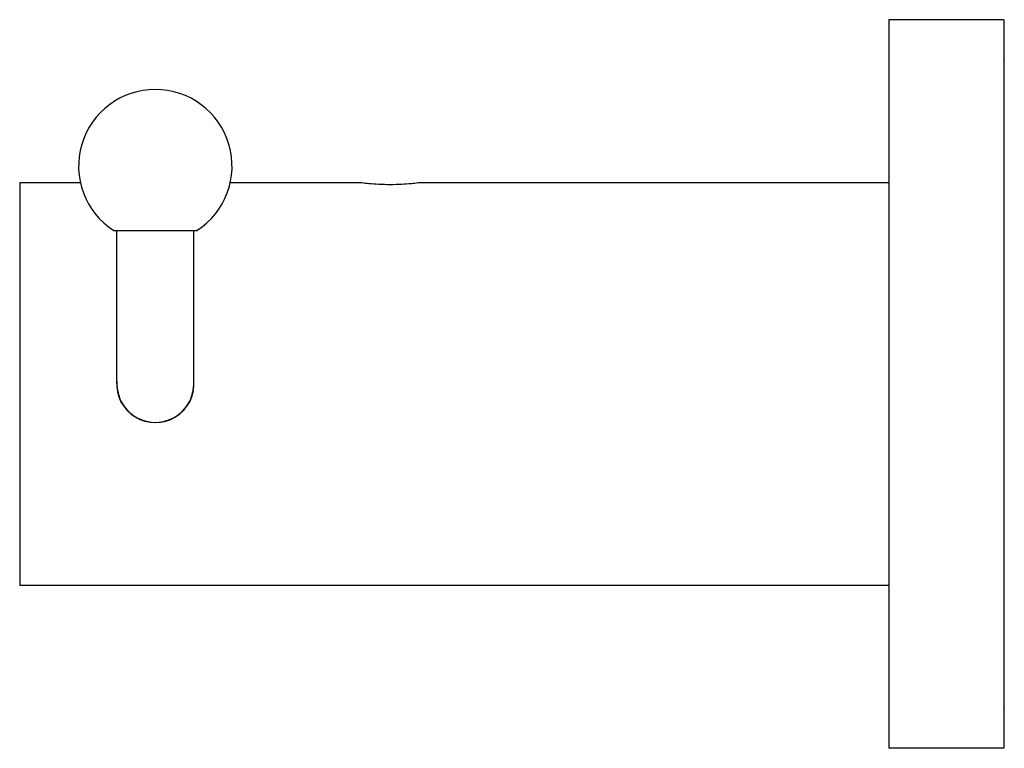
# Model space of a CAD drawing. Units: inches. Extents: x 4.08 to 7.29, y 3.19 to 5.57.
import ezdxf

# ---------------------------------------------------------------- set-up
doc = ezdxf.new("R2010")
doc.units = ezdxf.units.IN
doc.header["$LTSCALE"] = 0.64311
doc.header["$MEASUREMENT"] = 0
doc.layers.get('0').update_dxf_attribs({"linetype": 'CONTINUOUS'})

msp = doc.modelspace()

# ---------------------------------------------------------------- linework, layer by layer
at = {"color": 6, "linetype": 'Continuous'}
for p, q in [((7.2915, 5.5655), (6.9165, 5.5655)), ((6.9165, 5.5655), (6.9165, 3.1905)), ((7.2915, 5.5655), (7.2915, 3.1905)), ((7.293, 3.333), (7.293, 5.423)), ((4.0845, 5.0342), (4.0845, 3.7217)), ((4.2828, 5.0342), (4.0845, 5.0342)), ((5.1915, 5.0342), (4.7702, 5.0342)), ((6.9165, 5.0342), (5.3915, 5.0342)), ((4.3909, 4.878), (4.6621, 4.878)), ((4.4015, 4.378), (4.4015, 4.878)), ((4.6515, 4.378), (4.6515, 4.878)), ((6.9165, 3.7217), (4.0845, 3.7217)), ((7.2915, 3.1905), (6.9165, 3.1905))]:
    msp.add_line(p, q, dxfattribs=at)
for centre, radius, start, end in [((7.2415, 5.423), 0.0515, 0, 12.5288), ((4.5265, 5.088), 0.25, 302.8599, 237.1401), ((7.2415, 3.333), 0.0515, 347.4712, 360)]:
    msp.add_arc(centre, radius, start, end, dxfattribs=at)
at = {"color": 7, "linetype": 'Continuous'}
msp.add_arc((4.5265, 4.378), 0.126, 175.9321, 4.064, dxfattribs=at)
at = {"color": 9, "linetype": 'Continuous'}
msp.add_arc((4.5265, 4.378), 0.125, 180, 360, dxfattribs=at)
at = {"color": 6, "linetype": 'Continuous', "start_tangent": (-0.991364, -0.13114), "end_tangent": (-0.991364, 0.131142)}
msp.add_spline([(5.3915, 5.0342), (5.3834, 5.0332), (5.3609, 5.0308), (5.3287, 5.0285), (5.2915, 5.0275), (5.2543, 5.0285), (5.2221, 5.0308), (5.1996, 5.0332), (5.1915, 5.0342)], degree=3, dxfattribs=at)

doc.saveas('drawing.dxf')
